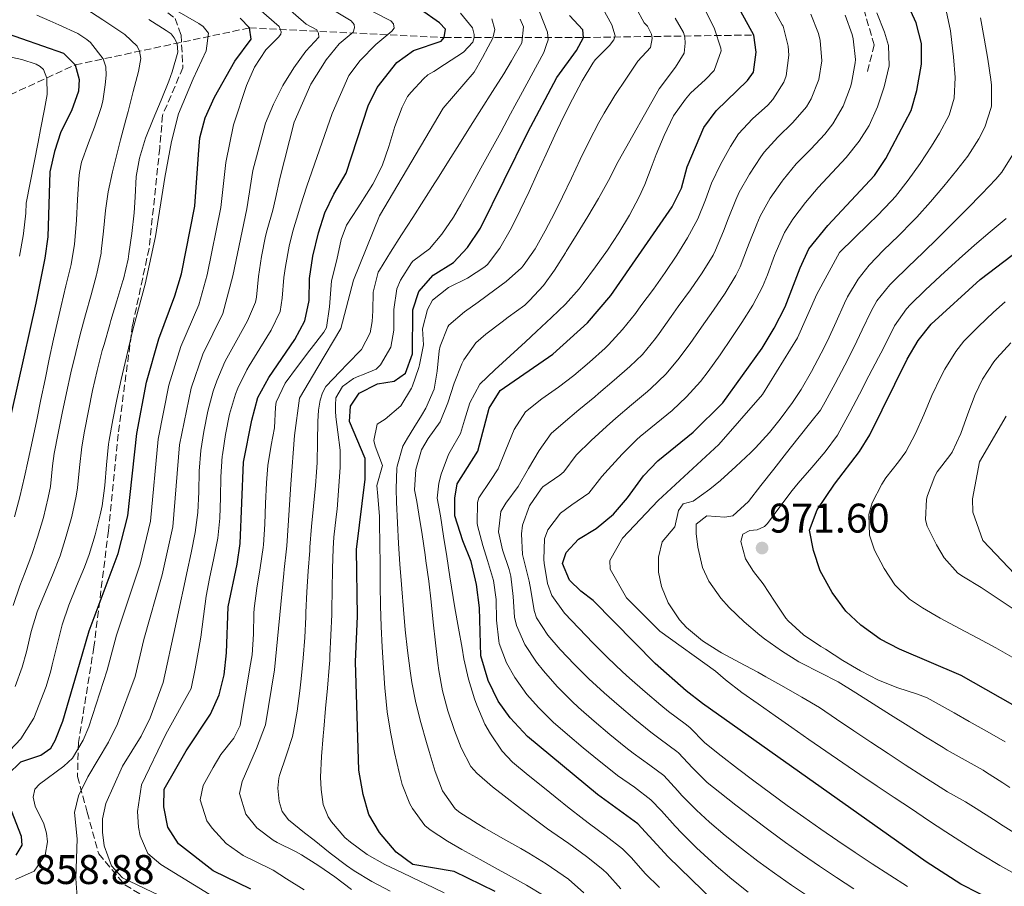
# Model space of a CAD drawing. Units: metres. Extents: x 637407 to 640847, y 4766829 to 4769195.
# Drawn here: x 639467 to 639706, y 4767866 to 4768075 of the extents above; entities that cross this region are included whole.
import ezdxf

# ---------------------------------------------------------------- set-up
doc = ezdxf.new("R2010")
doc.units = ezdxf.units.M
doc.header["$MEASUREMENT"] = 0
doc.linetypes.add('DGN Style 3', pattern=[2.435891, 1.739922, -0.695969])
for name, color, linetype, lineweight in [('Barranco lineal', 142, 'DGN Style 3', 13), ('Cota de punto acotado terreno', 7, 'Continuous', 0), ('Curva de nivel directora', 30, 'Continuous', 30), ('Curva de nivel intermedia', 30, 'Continuous', 0), ('Punto acotado terreno (símbolo)', 7, 'Continuous', 0), ('Senda', 7, 'DGN Style 3', 0)]:
    doc.layers.add(name, color=color, linetype=linetype, lineweight=lineweight)
doc.styles.add('Style-Arial', font='arial.ttf')

# ---------------------------------------------------------------- blocks, each defined once
blk = doc.blocks.new('5PATER')
at = {"layer": 'Punto acotado terreno (símbolo)', "linetype": 'Continuous', "lineweight": 0}
h = blk.add_hatch(color=51, dxfattribs=at)
edge = h.paths.add_edge_path()
edge.add_ellipse((0, 0), major_axis=(-0.11, -0.111), ratio=0.999422, start_angle=0, end_angle=360)

msp = doc.modelspace()

# ---------------------------------------------------------------- linework, layer by layer
at = {"layer": 'Barranco lineal', "color": 142, "linetype": 'DGN Style 3', "lineweight": 13}
msp.add_polyline3d([(639361.6, 4768005.12, 742.35), (639376.65, 4768013.77, 750), (639408.42, 4768029.2, 775), (639447.12, 4768049.16, 800), (639480.59, 4768064.55, 825), (639522.77, 4768073.51, 850), (639569.96, 4768071.17, 875), (639603.67, 4768071.18, 900), (639644.91, 4768071.78, 925)], dxfattribs=at)
at = {"layer": 'Curva de nivel directora', "color": 30, "linetype": 'Continuous', "lineweight": 30, "flags": 128}
for points, elevation in [([(639635.29, 4767862), (639624.2, 4767872.78), (639616.85, 4767880.79), (639607.11, 4767887.86), (639590.15, 4767901.89), (639585.95, 4767906.42), (639583.01, 4767910.46), (639580.58, 4767915.47), (639578.86, 4767921.45), (639578.48, 4767933.09), (639577.77, 4767938.73), (639576.51, 4767944.3), (639574.48, 4767949.3), (639572.54, 4767955.36), (639572.57, 4767959.62), (639573.06, 4767963.07), (639578.14, 4767970.99), (639580.87, 4767981.43), (639583.48, 4767985.71), (639596.28, 4767994.54), (639604.64, 4768002.06), (639610.28, 4768008.72), (639625.18, 4768030.21), (639627.38, 4768034.7), (639628.77, 4768039.86), (639632.86, 4768049.35), (639635.8, 4768053.39), (639643.4, 4768060.73), (639644.86, 4768062.75), (639645.49, 4768067.63), (639644.91, 4768071.78), (639639.99, 4768080.75)], 925), ([(639523.09, 4767864.96), (639513.99, 4767869.44), (639505.64, 4767875.96), (639503.04, 4767879.97), (639502.07, 4767884.87), (639502.16, 4767889.17), (639507.5, 4767898.49), (639513.34, 4767907.34), (639515.45, 4767912.03), (639516.69, 4767916.88), (639517.21, 4767922.18), (639517.66, 4767933.36), (639519.85, 4767943.68), (639520.54, 4767948.63), (639521.38, 4767968.38), (639523.35, 4767978.54), (639524.8, 4767984.05), (639527.48, 4767988.86), (639533.76, 4767998.03), (639536.22, 4768002.58), (639537.22, 4768007.48), (639537.35, 4768012.86), (639538.13, 4768018.25), (639539.48, 4768023.91), (639541.07, 4768028.73), (639543.23, 4768033.24), (639546.21, 4768038.32), (639551.52, 4768054.62), (639553.76, 4768059.05), (639558.48, 4768065.1), (639562.54, 4768067.99), (639569.2, 4768070.32), (639569.96, 4768071.17), (639570.31, 4768073.22), (639568.84, 4768074.75), (639564.24, 4768077.99)], 875), ([(639703.98, 4767861.63), (639695.07, 4767866.2), (639686.64, 4767871.6), (639632.54, 4767909.96), (639628.56, 4767912.99), (639621.03, 4767919.59), (639606.06, 4767934.89), (639603.07, 4767937.12), (639600.31, 4767939.78), (639598.57, 4767943.79), (639599.52, 4767946.47), (639602.45, 4767949.68), (639606.74, 4767952.27), (639610.95, 4767955.73), (639614.33, 4767959.69), (639618.24, 4767965.03), (639621.67, 4767968.67), (639630.28, 4767975.61), (639637.43, 4767982.69), (639646.92, 4767995.97), (639649.88, 4768000.78), (639652.55, 4768005.93), (639656.18, 4768015.44), (639658.29, 4768019.98), (639662.85, 4768025.64), (639674.13, 4768037.73), (639676.87, 4768041.9), (639683.03, 4768053.51), (639684.39, 4768058.32), (639685.54, 4768064.69), (639685.53, 4768069.69), (639684.23, 4768074.73), (639682.08, 4768079.53)], 950), ([(639464.25, 4767892.7), (639467.41, 4767895.81), (639472.25, 4767897.45), (639474.72, 4767899.1), (639475.75, 4767901), (639477.57, 4767905.66), (639481.6, 4767919.46), (639483.95, 4767927.53), (639490.98, 4767946.26), (639493.38, 4767955.4), (639495.54, 4767975.31), (639497.89, 4767987.74), (639500.88, 4767998.22), (639504.73, 4768008.6), (639506.35, 4768013.94), (639509.53, 4768030.36), (639510.49, 4768042.82), (639510.8, 4768046.87), (639512.09, 4768051.71), (639514.37, 4768056.73), (639519.26, 4768065.42), (639523.21, 4768070.8), (639522.77, 4768073.51), (639520.51, 4768075.85)], 850), ([(639562.26, 4767994.6), (639562.39, 4768005.23), (639563.81, 4768009.69), (639567.28, 4768013.63), (639572.17, 4768016.66), (639575.58, 4768020.32), (639578.71, 4768025.03), (639590.24, 4768048.25), (639597.2, 4768061.53), (639601.96, 4768068.05), (639603.67, 4768071.18), (639603.53, 4768073.06), (639600.31, 4768076.49)], 900), ([(639462.48, 4768072.72), (639477.77, 4768067.37), (639480.59, 4768064.55), (639481.59, 4768061.02), (639481.37, 4768058.19), (639479.74, 4768053.46), (639477.12, 4768048.31), (639475.56, 4768043.56), (639474.48, 4768038.63), (639473.96, 4768022.93), (639473.24, 4768017.71), (639471.08, 4768006.88), (639462.11, 4767967.18)], 825), ([(639710.63, 4767907.93), (639695.13, 4767916.67), (639680.22, 4767923.1), (639675.53, 4767925.51), (639670.87, 4767928.86), (639667.23, 4767932.29), (639663.88, 4767936.83), (639660.99, 4767942.08), (639659.41, 4767946.93), (639658.45, 4767951.86), (639660.26, 4767956.79), (639664.48, 4767963.03), (639670.51, 4767970.97), (639673.02, 4767974.98), (639682.1, 4767993.26), (639684.73, 4767997.85), (639687.87, 4768001.75), (639699.77, 4768012.57), (639717.29, 4768025.86)], 975), ([(639582.3, 4767864.41), (639572.36, 4767869.21), (639562.32, 4767870.94), (639558.31, 4767873.94), (639554.31, 4767878.66), (639551.73, 4767883.07), (639550.3, 4767887.86), (639549.31, 4767893.76), (639548.5, 4767920.01), (639548.99, 4767931.03), (639548.72, 4767947.21), (639550.85, 4767964.26), (639550.81, 4767969.24), (639547.05, 4767978.2), (639547.26, 4767981.91), (639549.35, 4767985.08), (639553.8, 4767987.3), (639557.84, 4767987.98), (639560.62, 4767989.91), (639562.26, 4767994.6)], 900), ([(639466.27, 4767873.19), (639467.78, 4767875.65), (639467.57, 4767877.75), (639464.61, 4767885.4)], 850)]:
    msp.add_lwpolyline(points, dxfattribs=dict(at, elevation=elevation))
at = {"layer": 'Curva de nivel intermedia', "color": 30, "linetype": 'Continuous', "lineweight": 0, "flags": 128}
for points, elevation in [([(639462.9, 4768121.44), (639467.49, 4768119.48), (639470.98, 4768117.82), (639475.46, 4768115.58), (639479.88, 4768113.25), (639484.24, 4768110.83), (639487.88, 4768108.69), (639491.99, 4768105.84), (639492.73, 4768105.18), (639496.35, 4768101.73), (639496.98, 4768101.13), (639508.41, 4768090.93), (639525.04, 4768078.1), (639529.99, 4768073.82), (639530.51, 4768072.55), (639530.41, 4768072), (639529.87, 4768071.27)], 855), ([(639466.76, 4768087.11), (639471.16, 4768084.74), (639472.63, 4768084.06), (639476.17, 4768082.76), (639480.34, 4768080.01), (639484.51, 4768077.25), (639487.27, 4768075.43), (639491.44, 4768072.68), (639492.59, 4768071.93), (639495.58, 4768069.1), (639496.16, 4768067.89), (639496.52, 4768066.07), (639495.91, 4768062.96), (639494.66, 4768058.12), (639493.4, 4768053.28), (639492.86, 4768051.21), (639491.6, 4768046.38), (639490.34, 4768041.54), (639489.6, 4768038.69), (639488.62, 4768033.79), (639487.93, 4768029.28), (639487.48, 4768024.3), (639486.91, 4768019.34), (639486.86, 4768018.96)], 835), ([(639464.81, 4767898.52), (639467.41, 4767901.39), (639470.59, 4767906.38), (639473.56, 4767914.02), (639474.66, 4767917.83), (639475.06, 4767919.28), (639476.24, 4767924.14), (639477.44, 4767928.98), (639479.05, 4767933.7), (639480.95, 4767938.33), (639482.86, 4767942.96), (639483.95, 4767945.97), (639485.44, 4767950.75), (639486.68, 4767955.6), (639487.12, 4767957.76), (639487.77, 4767962.72), (639488.16, 4767967.71), (639488.69, 4767972.68), (639488.86, 4767973.69), (639489.73, 4767978.61), (639490.68, 4767983.52), (639491.75, 4767988.41), (639494.57, 4768000.4), (639497.52, 4768011.48), (639500.08, 4768022.99), (639502.31, 4768037.27), (639503.93, 4768045.99), (639505.63, 4768052.73), (639509.19, 4768061.21), (639512.28, 4768067.91), (639512.86, 4768072.19), (639511.62, 4768073.83), (639510.5, 4768074.53), (639505.18, 4768077.64)], 845), ([(639530.84, 4768079.31), (639536.52, 4768074.43), (639539.15, 4768073.04), (639539.55, 4768072.21), (639539.57, 4768071.27), (639536.42, 4768067.89), (639533.52, 4768063.84), (639530.88, 4768059.56), (639528.6, 4768055.03), (639526.65, 4768050.42), (639523.59, 4768038.99), (639522.14, 4768029.7), (639518.75, 4768013.51), (639516.34, 4768004.37), (639511.52, 4767994.48), (639508.65, 4767986.26), (639505.88, 4767972.54), (639504.24, 4767952.69), (639501.65, 4767941.1), (639497.25, 4767925.39), (639495.14, 4767916.49), (639490.86, 4767905), (639488.68, 4767900.54), (639483.62, 4767892.13), (639481.41, 4767887.54), (639480.4, 4767883.49), (639481.07, 4767877.18), (639480.74, 4767867.54), (639481.05, 4767863.06)], 860), ([(639540.94, 4768079.08), (639547.4, 4768075.2), (639548.19, 4768074.33), (639548.2, 4768073.5), (639547.89, 4768072.44), (639544.51, 4768069.66), (639541.4, 4768065.75), (639537.65, 4768059.85), (639533.59, 4768050.67), (639530.13, 4768037.07), (639529.07, 4768032.18), (639528.45, 4768029.38), (639527.08, 4768024.57), (639526.69, 4768023.09), (639525.73, 4768018.18), (639524.95, 4768013.29), (639524.5, 4768008.31), (639524.27, 4768007.13), (639522.29, 4768002.54), (639519.73, 4767997.88), (639517.3, 4767993.51), (639516.84, 4767992.61), (639514.87, 4767988.02), (639514.03, 4767985.52), (639512.74, 4767980.67), (639511.75, 4767975.78), (639511.04, 4767971.15), (639510.65, 4767966.16), (639510.53, 4767961.15), (639510.32, 4767956.14), (639509.68, 4767951.34), (639508.67, 4767946.44), (639507.64, 4767941.55), (639506.98, 4767938.52), (639505.92, 4767933.63), (639504.86, 4767928.75), (639503.9, 4767924.32), (639502.85, 4767919.43), (639501.91, 4767915.01), (639498.79, 4767906.47), (639496.56, 4767902.03), (639492.03, 4767894.77), (639487.99, 4767885.73), (639487.17, 4767882), (639487.17, 4767878.79), (639487.62, 4767875.42), (639489.38, 4767870.62), (639492.03, 4767867.69), (639501.02, 4767863.42)], 865), ([(639565.93, 4768005.34), (639567.11, 4768007.57), (639571.03, 4768010.68), (639575.62, 4768012.92), (639579.8, 4768015.62), (639580.41, 4768016.23), (639583.44, 4768020.17), (639585.89, 4768024.53), (639588.19, 4768028.97), (639588.37, 4768029.34), (639590.5, 4768033.87), (639592.58, 4768038.41), (639594.65, 4768042.96), (639596.75, 4768047.5), (639598.8, 4768051.8), (639601.04, 4768056.26), (639603.37, 4768060.68), (639605.95, 4768064.97), (639606.48, 4768065.79), (639609.96, 4768069.23), (639611.04, 4768070.58), (639611.36, 4768071.58), (639610.53, 4768074.28), (639607.97, 4768078.89)], 905), ([(639598.93, 4767885.64), (639598.11, 4767886.29), (639594.21, 4767889.4), (639590.32, 4767892.55), (639586.46, 4767895.73), (639583.96, 4767898.35), (639581.18, 4767902.56), (639579.83, 4767904.95), (639577.84, 4767909.53), (639577.33, 4767911.06), (639575.88, 4767915.85), (639574.75, 4767920.72), (639574.28, 4767923.28), (639573.4, 4767928.2), (639572.54, 4767933.12), (639571.72, 4767938.06), (639571.32, 4767940.58), (639570.56, 4767945.52), (639569.79, 4767950.46), (639569.03, 4767955.4), (639568.23, 4767959.65), (639568.66, 4767963.26), (639569.26, 4767965.48), (639570.97, 4767970.17), (639571.38, 4767970.96), (639573.93, 4767975.26), (639574.89, 4767978.51), (639576.2, 4767982.72), (639578.6, 4767987.26), (639582.25, 4767990.69), (639585.93, 4767994.08), (639589.61, 4767997.45), (639592.31, 4767999.96), (639595.95, 4768003.38), (639599.34, 4768006.59), (639602.63, 4768010.35), (639603.57, 4768011.58), (639606.58, 4768015.62), (639609.47, 4768019.72), (639612.23, 4768023.9), (639614.8, 4768028.18), (639617.15, 4768032.59), (639618.58, 4768035.6), (639620.33, 4768040.29), (639621.27, 4768042.84), (639623.21, 4768047.44), (639625.48, 4768052.18), (639628.4, 4768056.25), (639629.61, 4768057.69), (639633.22, 4768060.98), (639635.31, 4768063.2), (639637.05, 4768067.98), (639636.95, 4768068.62), (639635.43, 4768073.3), (639633.18, 4768077.87)], 920), ([(639568.26, 4767990.35), (639568.74, 4767995.35), (639568.98, 4767996.48), (639570.8, 4768001.15), (639571.1, 4768001.52), (639574.89, 4768004.77), (639578.16, 4768007.13), (639582.21, 4768010.05), (639584.93, 4768012.08), (639588.65, 4768015.43), (639589.07, 4768015.92), (639591.99, 4768020), (639594.43, 4768024.36), (639596.71, 4768028.82), (639598.61, 4768032.59), (639600.78, 4768037.1), (639602.92, 4768041.62), (639605.1, 4768046.11), (639607.39, 4768050.56), (639608.7, 4768052.89), (639611.31, 4768057.16), (639614.07, 4768061.33), (639616.87, 4768065.47), (639619.91, 4768068.79), (639620.32, 4768070.9), (639620.19, 4768072.01), (639619.78, 4768072.83), (639619.15, 4768073.93), (639618.36, 4768074.74), (639616.36, 4768078.47)], 910), ([(639643.53, 4767864.25), (639639.62, 4767867.38), (639635.81, 4767870.63), (639634.74, 4767871.59), (639631.08, 4767875.01), (639627.54, 4767878.53), (639625.87, 4767880.22), (639622.54, 4767883.96), (639619.99, 4767886.62), (639616.01, 4767889.64), (639611.9, 4767892.5), (639611.4, 4767892.88), (639607.5, 4767896.01), (639603.64, 4767899.17), (639599.82, 4767902.39), (639596.33, 4767905.43), (639592.76, 4767908.92), (639589.97, 4767912.11), (639587.09, 4767916.18), (639585.08, 4767919.8), (639583.3, 4767924.48), (639583.15, 4767925.12), (639582.64, 4767930.1), (639582.57, 4767935.14), (639581.93, 4767939.74), (639580.45, 4767944.51), (639579.3, 4767948.2), (639578.05, 4767953.05), (639577.93, 4767953.58), (639577.98, 4767958.59), (639578.35, 4767959.75), (639581.14, 4767963.94), (639583, 4767966.73), (639584.86, 4767971.35), (639586.89, 4767976.29), (639589.65, 4767980.51), (639593.56, 4767983.68), (639597.64, 4767986.55), (639601.35, 4767989.37), (639605.17, 4767992.58), (639608.9, 4767995.92), (639609.77, 4767996.77), (639613.14, 4768000.47), (639616.25, 4768004.38), (639617.61, 4768006.17), (639620.6, 4768010.21), (639623.49, 4768014.3), (639626.25, 4768018.46), (639628.86, 4768022.71), (639631.38, 4768027.25), (639633.2, 4768031.9), (639634.67, 4768035.88), (639636.84, 4768040.39), (639639.26, 4768044.77), (639641.21, 4768047.84), (639644.6, 4768051.46), (639648.36, 4768054.8), (639649.54, 4768056.13), (639652.19, 4768060.37), (639652.76, 4768061.86), (639653.43, 4768066.86), (639653.23, 4768069.05), (639652.01, 4768073.9), (639651.82, 4768074.28), (639649.4, 4768078.7)], 930), ([(639665.68, 4768019.11), (639672.81, 4768026.09), (639674.82, 4768028.03), (639678.31, 4768031.6), (639679.26, 4768032.7), (639682.34, 4768036.61), (639685.22, 4768040.66), (639687.95, 4768044.84), (639689.88, 4768047.98), (639692.22, 4768052.4), (639693.43, 4768056.48), (639693.67, 4768061.47), (639693.27, 4768066.46), (639693.11, 4768067.86), (639692.56, 4768072.82), (639691.51, 4768077.71)], 955), ([(639465.91, 4767955.13), (639467.2, 4767959.96), (639468.36, 4767964.82), (639469.23, 4767968.8), (639470.27, 4767973.7), (639471.29, 4767978.59), (639472.3, 4767983.49), (639473.3, 4767988.39), (639474.32, 4767993.28), (639475.36, 4767998.17), (639476.44, 4768003.05), (639477.17, 4768006.17), (639478.37, 4768011.02), (639479.54, 4768015.88), (639479.61, 4768016.2), (639480.43, 4768021.13), (639480.54, 4768022), (639480.92, 4768026.98), (639481.15, 4768031.98), (639481.49, 4768036.97), (639481.65, 4768038.49), (639482.1, 4768041.02), (639483.85, 4768045.71), (639485.27, 4768049.49), (639486.87, 4768054.23), (639487.26, 4768055.73), (639487.86, 4768059.73), (639488.09, 4768062.06), (639488, 4768064.11), (639487.35, 4768065.98), (639484.29, 4768069.94), (639483.39, 4768070.73), (639481.2, 4768072.18), (639476.64, 4768074.23), (639474.49, 4768075.18), (639471.32, 4768076.59)], 830), ([(639466.09, 4767914.03), (639467.75, 4767918.75), (639468.8, 4767922.47), (639469.93, 4767927.34), (639471.38, 4767932.12), (639473.18, 4767936.42), (639475.13, 4767941.03), (639476.93, 4767945.69), (639478.43, 4767950.42), (639479.78, 4767955.23), (639480.87, 4767960.11), (639481.17, 4767962.11), (639481.6, 4767967.1), (639482.17, 4767972.06), (639482.87, 4767975.86), (639483.8, 4767980.77), (639484.8, 4767985.67), (639485.91, 4767990.55), (639487.16, 4767995.4), (639487.58, 4767996.88), (639488.96, 4768001.69), (639489.25, 4768002.67), (639490.7, 4768007.45), (639492.13, 4768012.24), (639492.26, 4768012.67), (639493.39, 4768017.54), (639493.59, 4768018.79), (639494.29, 4768023.74), (639494.91, 4768028.7), (639495.13, 4768032.5), (639495.37, 4768037.49), (639496.19, 4768041.99), (639497.63, 4768046.77), (639499.45, 4768051.41), (639501.42, 4768055.99), (639503.31, 4768060.62), (639504.1, 4768062.85), (639505.46, 4768067.65), (639505.31, 4768069.75), (639504.56, 4768071.12), (639503.83, 4768072.05), (639502.62, 4768072.9), (639498.39, 4768075.55)], 840), ([(639552.75, 4768077.41), (639557.01, 4768075.23), (639557.69, 4768074.47), (639557.82, 4768073.47), (639557.28, 4768072.69), (639553.44, 4768069.47), (639549.57, 4768065.63), (639546.89, 4768061.97), (639542.86, 4768052.81), (639536.68, 4768035.15), (639535.18, 4768030.38), (639534.76, 4768029.05), (639533.34, 4768024.26), (639532.41, 4768020.67), (639531.53, 4768015.74), (639531.15, 4768013.08), (639530.72, 4768008.09), (639530.25, 4768004.86), (639528.07, 4768000.35), (639525.33, 4767995.89), (639522.69, 4767991.65), (639522.16, 4767990.73), (639519.97, 4767986.25), (639519.42, 4767984.79), (639517.99, 4767979.96), (639516.97, 4767975.07), (639516.25, 4767970.12), (639516.21, 4767969.77), (639515.86, 4767964.77), (639515.76, 4767959.76), (639515.6, 4767954.76), (639515.11, 4767949.99), (639514.17, 4767945.08), (639513.11, 4767940.19), (639512.32, 4767935.94), (639511.66, 4767930.98), (639511.02, 4767926.02), (639510.55, 4767923.25), (639509.61, 4767918.34), (639508.68, 4767913.52), (639502.55, 4767902.46), (639496.62, 4767890.19), (639495.65, 4767883.76), (639495.89, 4767879.94), (639496.37, 4767877.9), (639498.16, 4767873.61), (639501.31, 4767870.96), (639514.08, 4767863.09)], 870), ([(639536.04, 4767864.84), (639531.8, 4767867.49), (639528.53, 4767869.54), (639524.07, 4767871.74), (639521.25, 4767873.13), (639517.19, 4767876.01), (639513.79, 4767879.71), (639512.5, 4767881.55), (639510.88, 4767886.57), (639511.59, 4767890.09), (639513.99, 4767894.45), (639515.86, 4767897.54), (639519.03, 4767901.55), (639520.53, 4767904.62), (639521.39, 4767909.55), (639522.06, 4767913.63), (639522.92, 4767918.55), (639523.46, 4767921.74), (639523.78, 4767926.73), (639523.83, 4767931.74), (639523.92, 4767932.89), (639524.59, 4767937.84), (639525.41, 4767942.78), (639526.11, 4767947.73), (639526.18, 4767948.35), (639526.54, 4767953.33), (639526.72, 4767958.33), (639526.93, 4767963.33), (639527.27, 4767967.55), (639528.08, 4767972.49), (639528.84, 4767976.68), (639529.08, 4767981.67), (639529.25, 4767982.88), (639531.44, 4767987.47), (639534.44, 4767991.48), (639537.45, 4767995.46), (639537.77, 4767995.88), (639540.77, 4767999.85), (639541.43, 4768000.99), (639542.2, 4768005.93), (639542.26, 4768007.03), (639542.64, 4768012.22), (639543.96, 4768017.32), (639544.97, 4768022.29), (639546.31, 4768025.71), (639549.02, 4768029.92), (639551.72, 4768034.13), (639552.71, 4768035.66), (639554.95, 4768040.08), (639556.57, 4768044.79), (639558.03, 4768049.6), (639559.78, 4768054.34), (639561.06, 4768056.89), (639561.93, 4768057.98), (639564.93, 4768061.14), (639565.97, 4768062.1), (639567.45, 4768062.96), (639570.02, 4768064.67), (639574.62, 4768067.63), (639576.9, 4768070.05), (639577.21, 4768071.17), (639577.25, 4768071.94), (639576.84, 4768073.54), (639573.89, 4768077.09)], 880), ([(639547.5, 4767864.92), (639543.49, 4767867.92), (639539.61, 4767870.6), (639535.38, 4767873.27), (639533.98, 4767874.12), (639529.49, 4767876.3), (639528.51, 4767876.81), (639524.58, 4767879.83), (639521.95, 4767883.13), (639520.38, 4767888.16), (639521.02, 4767891), (639524.47, 4767899.04), (639526.69, 4767904.79), (639528.83, 4767918.07), (639531.13, 4767941.36), (639531.24, 4767942.37), (639531.75, 4767947.35), (639531.81, 4767948.06), (639532.19, 4767953.05), (639532.5, 4767958.04), (639532.84, 4767963.03), (639533.73, 4767974.79), (639534.95, 4767983.84), (639539.36, 4767991.39), (639544.89, 4768000.69), (639548, 4768012.43), (639554.31, 4768028), (639569.73, 4768054.1), (639577.21, 4768062.76), (639579.25, 4768066.35), (639580.59, 4768068.92), (639581.72, 4768071.04), (639582.23, 4768073.1), (639581.52, 4768075.69)], 885), ([(639556.85, 4767864.51), (639552.44, 4767866.85), (639548.14, 4767869.43), (639546.31, 4767870.68), (639542.34, 4767873.72), (639538.43, 4767876.84), (639536.14, 4767878.63), (639532.24, 4767881.77), (639530.71, 4767883.79), (639530, 4767886.21), (639529.67, 4767889.42), (639529.9, 4767891.86), (639530.04, 4767892.47), (639531.69, 4767897.21), (639533.21, 4767901.95), (639533.44, 4767903.13), (639534.32, 4767908.05), (639535, 4767913), (639535.32, 4767915.91), (639535.84, 4767920.89), (639536.19, 4767925.87), (639536.41, 4767930.87), (639536.46, 4767931.96), (639536.72, 4767936.95), (639537.03, 4767941.94), (639537.39, 4767946.93), (639537.45, 4767947.78), (639537.85, 4767952.76), (639538.3, 4767957.74), (639538.76, 4767962.72), (639539.06, 4767965.91), (639539.22, 4767968.24), (639539.31, 4767973.24), (639539.36, 4767978.24), (639539.48, 4767980.95), (639539.88, 4767983.34), (639540.51, 4767985.13), (639541.26, 4767986.71), (639544.74, 4767990.3), (639546.47, 4767992.07), (639549.96, 4767995.66), (639551.99, 4767999.68), (639552.55, 4768002.41), (639552.67, 4768004.96), (639552.78, 4768009.54), (639553.99, 4768014.34), (639554.32, 4768014.88), (639556.97, 4768019.17), (639559.65, 4768023.39), (639562.35, 4768027.58), (639565.04, 4768031.77), (639567.72, 4768035.97), (639568.36, 4768036.99), (639571.03, 4768041.22), (639573.69, 4768045.44), (639576.36, 4768049.67), (639579.02, 4768053.9), (639581.69, 4768058.14), (639584.36, 4768062.37), (639586.28, 4768065.52), (639588.76, 4768069.87), (639589.19, 4768073.75), (639588.32, 4768075.62)], 890), ([(639569.93, 4767864.11), (639565.41, 4767866.26), (639564.38, 4767866.75), (639559.86, 4767868.89), (639555.61, 4767870.91), (639551.29, 4767873.37), (639547.26, 4767876.37), (639545.91, 4767877.49), (639542.63, 4767881.25), (639541.88, 4767882.46), (639540.67, 4767885.43), (639540.16, 4767889.07), (639539.99, 4767892.12), (639540.27, 4767897.1), (639540.64, 4767902.09), (639540.78, 4767903.71), (639541.24, 4767908.69), (639541.73, 4767913.66), (639542.13, 4767918.65), (639542.24, 4767920.44), (639542.28, 4767921.5), (639542.51, 4767926.5), (639542.73, 4767931.49), (639542.76, 4767932.5), (639542.86, 4767937.5), (639542.92, 4767942.5), (639543.08, 4767947.49), (639543.26, 4767950.18), (639543.78, 4767955.15), (639544.01, 4767956.99), (639544.77, 4767967.03), (639544.79, 4767968.97), (639544.74, 4767971.29), (639544.17, 4767975.6), (639543.71, 4767979.3), (639543.63, 4767980.74), (639543.66, 4767982.13), (639543.74, 4767983.9), (639545.35, 4767986.65), (639548.03, 4767988.63), (639549.29, 4767989.21), (639550.15, 4767989.53), (639553.51, 4767990.9), (639554.49, 4767991.91), (639557.05, 4767996.19), (639557.77, 4768000.34), (639557.78, 4768005.34), (639558.52, 4768010.32), (639559.34, 4768012.41), (639562.02, 4768016.63), (639562.38, 4768016.99), (639566.38, 4768019.98), (639569.38, 4768023.56), (639572.2, 4768027.69), (639573.95, 4768030.78), (639576.4, 4768035.14), (639578.84, 4768039.51), (639581.25, 4768043.88), (639583.65, 4768048.27), (639586.03, 4768052.66), (639587.08, 4768054.63), (639588.41, 4768057.16), (639594.09, 4768067.57), (639594.67, 4768069.24), (639595.14, 4768070.63), (639595, 4768072.46), (639593.03, 4768077.41)], 895), ([(639669.16, 4767865.03), (639664.96, 4767867.75), (639660.8, 4767870.53), (639656.69, 4767873.37), (639652.62, 4767876.27), (639648.58, 4767879.22), (639644.58, 4767882.22), (639640.61, 4767885.27), (639636.67, 4767888.35), (639633.64, 4767890.77), (639630.12, 4767894.33), (639626.67, 4767897.95), (639626.26, 4767898.29), (639622.23, 4767901.25), (639619.98, 4767902.94), (639616.12, 4767906.11), (639612.31, 4767909.34), (639608.68, 4767912.51), (639605, 4767915.88), (639601.47, 4767919.38), (639598.05, 4767923.03), (639595.05, 4767926.45), (639592.34, 4767930.66), (639591.73, 4767932.45), (639590.9, 4767937.38), (639590.54, 4767939.51), (639589.32, 4767944.36), (639588.93, 4767946), (639588.65, 4767950.99), (639588.94, 4767953.11), (639590.59, 4767957.81), (639593.42, 4767961.93), (639593.82, 4767962.38), (639597.97, 4767965.17), (639598.92, 4767966.01), (639601.91, 4767970.02), (639605.58, 4767973.58), (639609.24, 4767976.99), (639611.51, 4767979.02), (639615.34, 4767982.23), (639619.17, 4767985.44), (639620.03, 4767986.19), (639623.61, 4767989.68), (639626.57, 4767993.1), (639629.54, 4767997.12), (639632.26, 4768001.07), (639635.14, 4768005.16), (639637.99, 4768009.28), (639640.57, 4768013.57), (639641.6, 4768015.64), (639643.38, 4768020.31), (639643.78, 4768021.34), (639645.65, 4768025.98), (639646.48, 4768027.93), (639648.9, 4768032.3), (639651.77, 4768036.39), (639652.03, 4768036.74), (639655.22, 4768040.56), (639658.73, 4768044.11), (639662.15, 4768047.76), (639664.07, 4768050.24), (639666.53, 4768054.59), (639668.31, 4768059.26), (639668.57, 4768060.09), (639669.48, 4768065.01), (639669.52, 4768065.87), (639669.02, 4768070.83), (639668.73, 4768071.89), (639667.05, 4768076.6)], 940), ([(639590.61, 4768007.47), (639594.04, 4768011.12), (639596.64, 4768014.81), (639599.32, 4768019.03), (639599.51, 4768019.34), (639602.15, 4768023.6), (639604.76, 4768027.87), (639607.29, 4768032.17), (639609.72, 4768036.54), (639612.05, 4768041.13), (639622, 4768058.76), (639625.95, 4768063.98), (639628.1, 4768067.35), (639628.28, 4768069.79), (639628.2, 4768071.28), (639627.9, 4768072.38), (639625.9, 4768075.84)], 915), ([(639709.56, 4767877.63), (639705.34, 4767880.3), (639702.98, 4767881.81), (639698.77, 4767884.51), (639696.23, 4767886.13), (639691.86, 4767888.56), (639690.03, 4767889.63), (639685.82, 4767892.32), (639681.62, 4767895.03), (639677.44, 4767897.78), (639673.28, 4767900.55), (639669.13, 4767903.33), (639664.98, 4767906.13), (639660.84, 4767908.94), (639656.54, 4767911.49), (639652.21, 4767913.98), (639647.84, 4767916.41), (639645.9, 4767917.47), (639641.5, 4767919.84), (639637.1, 4767922.22), (639636.67, 4767922.45), (639632.47, 4767925.13), (639628.66, 4767928.36), (639626.93, 4767930.16), (639624.17, 4767934.33), (639622.59, 4767938.26), (639621.81, 4767941.68), (639621.85, 4767945.39), (639622.73, 4767949.06), (639625.82, 4767952.67), (639626.69, 4767956.67), (639627.82, 4767958.24), (639630.24, 4767958.95), (639634.3, 4767961.85), (639636.86, 4767963.95), (639640.6, 4767967.27), (639644.22, 4767970.7), (639645.35, 4767971.86), (639648.71, 4767975.56), (639651.33, 4767978.77), (639654.28, 4767982.8), (639656.36, 4767985.97), (639658.87, 4767990.3), (639661.21, 4767994.71), (639662.77, 4767997.77), (639664.84, 4768002.32), (639666.86, 4768006.89), (639667.6, 4768008.4), (639670.19, 4768012.69), (639672.85, 4768016.08), (639676.32, 4768019.71), (639679.93, 4768023.16), (639683.47, 4768026.68), (639684.39, 4768027.66), (639687.7, 4768031.4), (639690.94, 4768035.19), (639694.1, 4768039.07), (639696.73, 4768042.45), (639699.45, 4768046.62), (639700.9, 4768049.45), (639702.42, 4768054.22), (639702.47, 4768054.64), (639702.52, 4768059.65), (639702.36, 4768060.99), (639701.57, 4768065.93), (639700.68, 4768071.03), (639699.8, 4768075.95)], 960), ([(639657.66, 4768054.41), (639658.85, 4768056.32), (639660.67, 4768060.98), (639661.38, 4768065.49), (639660.98, 4768070.47), (639660.58, 4768072.14), (639658.74, 4768076.79)], 935), ([(639677.52, 4768069.28), (639676.6, 4768072.46), (639674.76, 4768077.15)], 945), ([(639529.87, 4768071.27), (639526.77, 4768068.22), (639524.05, 4768064), (639522.06, 4768059.55), (639518.93, 4768050.03), (639517.04, 4768040.9), (639515.84, 4768030.03), (639512.55, 4768013.73), (639510.54, 4768006.48), (639506.2, 4767996.35), (639503.27, 4767987), (639500.71, 4767973.93), (639498.81, 4767954.05), (639496.31, 4767943.68), (639490.6, 4767926.46), (639488.37, 4767917.98), (639483.87, 4767904.25), (639482.53, 4767901.03), (639479.91, 4767896.71), (639477.88, 4767894.74), (639471.98, 4767890.37), (639470.84, 4767889.19), (639470.43, 4767887.24), (639470.91, 4767885.09), (639472.98, 4767880.81), (639473.63, 4767878.55), (639473.89, 4767876.39), (639473.34, 4767873.22), (639470.7, 4767869.35), (639466.14, 4767867.28)], 855), ([(639682.11, 4767865.61), (639677.9, 4767868.32), (639673.62, 4767871.1), (639669.45, 4767873.86), (639665.3, 4767876.66), (639661.18, 4767879.49), (639657.08, 4767882.36), (639653.01, 4767885.26), (639648.97, 4767888.2), (639644.96, 4767891.18), (639640.97, 4767894.2), (639637.01, 4767897.26), (639633.09, 4767900.37), (639629.4, 4767904.12), (639628.29, 4767904.99), (639624.27, 4767907.96), (639622.41, 4767909.5), (639618.61, 4767912.74), (639614.85, 4767916.05), (639613.15, 4767917.59), (639609.53, 4767921.03), (639605.99, 4767924.54), (639602.52, 4767928.13), (639599.06, 4767931.78), (639596.02, 4767936.11), (639594.99, 4767938.99), (639594.16, 4767943.89), (639594.05, 4767944.78), (639594.23, 4767949.79), (639595.07, 4767952), (639598.14, 4767956.03), (639600.9, 4767958.02), (639604.94, 4767960.87), (639608.16, 4767964.89), (639609.69, 4767966.6), (639613.07, 4767970.29), (639616.59, 4767973.85), (639617.4, 4767974.59), (639621.28, 4767977.73), (639625.15, 4767980.9), (639628.63, 4767984.19), (639632, 4767987.9), (639633.88, 4767990.31), (639636.79, 4767994.37), (639639.59, 4767998.52), (639642.03, 4768002.16), (639644.72, 4768006.37), (639647.07, 4768010.78), (639648.26, 4768013.7), (639649.98, 4768018.39), (639650.38, 4768019.37), (639652.38, 4768023.95), (639654.39, 4768027.21), (639657.44, 4768031.19), (639660.49, 4768034.84), (639663.88, 4768038.48), (639667.27, 4768042.16), (639670.47, 4768046.07), (639672.83, 4768049.87), (639674.86, 4768054.42), (639676.48, 4768059.2), (639677.68, 4768064.32), (639677.52, 4768069.28)], 945), ([(639467.97, 4768023.19), (639468.05, 4768023.72), (639468.62, 4768028.68), (639468.76, 4768031.08), (639469.68, 4768035.99), (639470.64, 4768040.9), (639471.61, 4768045.8), (639472.21, 4768048.92), (639473.14, 4768053.84), (639473.8, 4768057.37), (639473.76, 4768061.33), (639472.89, 4768063.39), (639472.13, 4768064.13), (639471.18, 4768064.69), (639467.64, 4768065.82), (639462.76, 4768066.94)], 820), ([(639658.19, 4767863.18), (639654.04, 4767865.97), (639649.94, 4767868.83), (639645.9, 4767871.77), (639641.92, 4767874.81), (639638.01, 4767877.95), (639634.19, 4767881.18), (639631.05, 4767884.1), (639627.53, 4767887.65), (639626.5, 4767888.77), (639623.12, 4767892.46), (639619.77, 4767895.02), (639615.69, 4767897.91), (639613.97, 4767899.29), (639610.1, 4767902.45), (639606.27, 4767905.68), (639602.5, 4767908.97), (639600.83, 4767910.51), (639597.31, 4767914.07), (639593.99, 4767917.81), (639592.31, 4767919.94), (639589.51, 4767924.23), (639587.44, 4767928.78), (639587, 4767930.81), (639586.62, 4767935.8), (639586.09, 4767940.75), (639585.66, 4767942.34), (639584.11, 4767947.1), (639583.14, 4767951.48), (639583.65, 4767956.43), (639584.88, 4767958.45), (639587.89, 4767962.5), (639590.38, 4767966.83), (639592.94, 4767971.21), (639595.82, 4767975.3), (639598.73, 4767977.83), (639602.59, 4767981), (639606.43, 4767984.19), (639607.32, 4767984.95), (639611.13, 4767988.2), (639614.9, 4767991.48), (639617.94, 4767994.46), (639621.14, 4767998.31), (639622.04, 4767999.54), (639624.93, 4768003.62), (639626.64, 4768006.02), (639629.57, 4768010.07), (639632.42, 4768014.19), (639635.06, 4768018.44), (639635.69, 4768019.67), (639637.58, 4768024.3), (639638.74, 4768027.25), (639640.58, 4768031.9), (639641.41, 4768033.74), (639643.87, 4768038.11), (639646.62, 4768042.29), (639647.44, 4768043.42), (639650.78, 4768047.08), (639654.41, 4768050.61), (639657.66, 4768054.41)], 935), ([(639706.93, 4767889.62), (639705.25, 4767890.71), (639701.03, 4767893.4), (639700.45, 4767893.75), (639696.08, 4767896.18), (639691.73, 4767898.64), (639690.79, 4767899.23), (639686.54, 4767901.87), (639682.3, 4767904.53), (639678.07, 4767907.19), (639673.84, 4767909.86), (639669.61, 4767912.52), (639665.38, 4767915.19), (639660.89, 4767917.4), (639656.44, 4767919.65), (639655.82, 4767920), (639651.6, 4767922.66), (639647.55, 4767925.6), (639646.4, 4767926.47), (639642.57, 4767929.67), (639639, 4767933.15), (639636.93, 4767935.44), (639634.05, 4767939.54), (639632.53, 4767942.89), (639631.37, 4767947.79), (639630.94, 4767951.06), (639631.01, 4767953.33), (639633.58, 4767955.32), (639637.9, 4767955.07), (639639.89, 4767955.38), (639643.68, 4767958.86), (639646.66, 4767962.74), (639649.77, 4767966.69), (639652.85, 4767970.62), (639655.61, 4767974.11), (639658.73, 4767978.02), (639661.07, 4767980.97), (639662.24, 4767983), (639664.63, 4767987.38), (639666.95, 4767991.81), (639669.21, 4767996.27), (639671.15, 4768000.37), (639673.31, 4768004.88), (639674.75, 4768007.38), (639677.85, 4768011.3), (639678.75, 4768012.2), (639682.32, 4768015.69), (639685.93, 4768019.15), (639689.52, 4768022.63), (639693.1, 4768026.19), (639696.62, 4768029.72), (639700.12, 4768033.29), (639703.57, 4768036.91), (639705.01, 4768038.61), (639707.65, 4768042.84)], 965), ([(639706, 4768027.35), (639702.2, 4768024.11), (639698.39, 4768020.9), (639694.65, 4768017.6), (639693.78, 4768016.81), (639690.1, 4768013.44), (639686.44, 4768010.02), (639682.86, 4768006.52), (639681.87, 4768005.47), (639679.02, 4768001.37), (639677.92, 4767999.22), (639675.66, 4767994.76), (639675.09, 4767993.68), (639672.81, 4767989.23), (639670.52, 4767984.79), (639668.19, 4767980.36), (639665.79, 4767975.97), (639665.16, 4767974.9), (639662.21, 4767970.85), (639658.95, 4767967.05), (639655.71, 4767963.25), (639654.23, 4767961.51), (639651.26, 4767957.52), (639648.24, 4767953.53), (639647.52, 4767952.75), (639645.76, 4767951.99), (639643.99, 4767951.8), (639642.24, 4767950.93), (639641.77, 4767949.15), (639642.9, 4767944.96), (639644.89, 4767941.9), (639647.16, 4767938.89), (639649.91, 4767934.72), (639652.72, 4767930.58), (639653.25, 4767929.92), (639656.96, 4767926.53), (639661.12, 4767923.76), (639662.26, 4767923.04), (639666.48, 4767920.35), (639670.77, 4767917.81), (639675.12, 4767915.53), (639679.77, 4767913.71), (639684.53, 4767912.19), (639686.94, 4767911.31), (639689.07, 4767910.11), (639693.43, 4767907.66), (639697.12, 4767905.58), (639701.47, 4767903.12), (639705.83, 4767900.67)], 970), ([(639467.1, 4768018.27), (639467.97, 4768023.19)], 820), ([(639486.86, 4768018.96), (639485.84, 4768014.06), (639485.74, 4768013.7), (639484.45, 4768008.87), (639483.09, 4768004.05), (639481.8, 4767999.23), (639480.73, 4767994.88), (639479.58, 4767990.01), (639478.49, 4767985.13), (639477.45, 4767980.24), (639476.45, 4767975.34), (639475.48, 4767970.43), (639475.11, 4767967.45), (639474.62, 4767962.47), (639474.07, 4767959.82), (639472.89, 4767954.96), (639471.48, 4767950.16), (639470.09, 4767945.96), (639468.31, 4767941.29), (639467.23, 4767938.4), (639465.59, 4767933.67)], 835), ([(639708.9, 4767868.31), (639704.5, 4767870.68), (639700.21, 4767873.26), (639699.02, 4767874.01), (639694.8, 4767876.68), (639691.43, 4767878.87), (639687.26, 4767881.62), (639683.09, 4767884.38), (639678.93, 4767887.16), (639674.78, 4767889.94), (639670.64, 4767892.74), (639666.51, 4767895.55), (639662.39, 4767898.38), (639658.27, 4767901.22), (639654.16, 4767904.07), (639650.07, 4767906.94), (639645.98, 4767909.82), (639642.07, 4767912.59), (639638.11, 4767915.63), (639635.62, 4767917.76), (639622.21, 4767927.43), (639614.08, 4767935.53), (639610.14, 4767942.44), (639610.04, 4767944.54), (639613.1, 4767949.97), (639621.8, 4767959.05), (639636.5, 4767972.66), (639647.03, 4767984.77), (639655.53, 4767998.49), (639660.21, 4768009.05), (639665.68, 4768019.11)], 955), ([(639612.76, 4767865.04), (639609.4, 4767868.74), (639608.33, 4767869.7), (639604.45, 4767872.86), (639600.13, 4767876.01), (639595.99, 4767878.81), (639594.93, 4767879.59), (639592.42, 4767881.49), (639588.45, 4767884.52), (639584.47, 4767887.55), (639581.64, 4767889.77), (639577.84, 4767893.02), (639576.37, 4767894.68), (639574.07, 4767899.16), (639572.46, 4767903.41), (639570.87, 4767908.17), (639569.58, 4767912.99), (639568.68, 4767917.89), (639568.45, 4767919.65), (639567.86, 4767924.62), (639567.31, 4767929.59), (639566.78, 4767934.56), (639566.2, 4767939.52), (639565.54, 4767944.48), (639565.33, 4767945.92), (639564.62, 4767950.86), (639563.84, 4767955.8), (639563.29, 4767958.84), (639562.74, 4767961.65), (639563.11, 4767966.56), (639564.44, 4767971.38), (639566.1, 4767974.08), (639568.97, 4767978.16), (639570.8, 4767982.74), (639572.38, 4767987.51), (639574.25, 4767992.16), (639574.74, 4767993.16), (639577.59, 4767997.26), (639580.03, 4767999.32), (639583.98, 4768002.37), (639585.43, 4768003.43), (639589.45, 4768006.4), (639590.61, 4768007.47)], 915), ([(639681.74, 4767970.88), (639684.09, 4767975.27), (639686.12, 4767979.85), (639688.07, 4767984.47), (639690.2, 4767989), (639691.21, 4767990.87), (639693.83, 4767995.13), (639695.82, 4767997.65), (639699.34, 4768001.24), (639702.98, 4768004.65), (639705.8, 4768007.21)], 980), ([(639594.2, 4767863.34), (639589.92, 4767865.93), (639585.56, 4767868.38), (639583.04, 4767869.75), (639578.65, 4767872.14), (639574.26, 4767874.54), (639570.73, 4767876.58), (639566.53, 4767879.33), (639565.25, 4767880.4), (639562.28, 4767884.46), (639561.64, 4767885.65), (639559.79, 4767890.29), (639559.03, 4767893.2), (639557.88, 4767898.06), (639556.93, 4767902.97), (639556.14, 4767907.9), (639555.65, 4767912.87), (639555.6, 4767913.6), (639555.26, 4767918.59), (639554.96, 4767923.58), (639554.71, 4767928.57), (639554.54, 4767933.56), (639554.45, 4767938.56), (639554.41, 4767943.56), (639554.37, 4767948.56), (639554.31, 4767953.56), (639554.27, 4767955.16), (639553.85, 4767960.15), (639553.64, 4767962.68), (639554.99, 4767967.53), (639553.21, 4767972.25), (639552.89, 4767973.58), (639553.75, 4767977.53), (639555.67, 4767978.73), (639559.47, 4767981.97), (639562.06, 4767986.25), (639562.19, 4767986.57), (639563.8, 4767991.3), (639563.96, 4767991.9), (639564.95, 4767996.8), (639564.74, 4768000.66), (639565.93, 4768005.34)], 905), ([(639707.21, 4767997.22), (639703.78, 4767993.56), (639703.04, 4767992.67), (639700.32, 4767988.47), (639698.51, 4767984.74), (639696.75, 4767980.03), (639695.04, 4767975.31), (639692.96, 4767970.8), (639692.43, 4767969.97), (639689.34, 4767966.03), (639688.77, 4767964.96), (639686.98, 4767960.3), (639686.72, 4767959.37), (639686.47, 4767954.38), (639686.9, 4767952.83), (639689.15, 4767948.32), (639691.04, 4767945.16)], 985), ([(639603.8, 4767864.08), (639600.05, 4767867.38), (639598.78, 4767868.26), (639594.64, 4767871.07), (639590.41, 4767873.72), (639588.53, 4767874.81), (639584.18, 4767877.27), (639579.83, 4767879.73), (639577.95, 4767880.83), (639573.72, 4767883.5), (639572.58, 4767884.39), (639569.57, 4767888.81), (639567.77, 4767893.49), (639566.31, 4767898.26), (639565.69, 4767900.46), (639564.32, 4767905.28), (639563.09, 4767910.12), (639562.12, 4767915.03), (639561.71, 4767917.8), (639561.07, 4767922.76), (639560.53, 4767927.73), (639560.07, 4767932.71), (639559.66, 4767937.69), (639559.58, 4767938.7), (639559.23, 4767943.69), (639558.92, 4767948.68), (639558.64, 4767953.67), (639558.39, 4767958.66), (639558.31, 4767961.91), (639558.52, 4767966.92), (639558.56, 4767967.4), (639559.97, 4767972.2), (639561.04, 4767974.16), (639562.6, 4767976.63), (639564.49, 4767979.65), (639565.52, 4767981.44), (639567.53, 4767986.02), (639568.26, 4767990.35)], 910), ([(639711.19, 4767937.97), (639700.4, 4767949.41), (639697.95, 4767956.23), (639697.89, 4767959.5), (639699.56, 4767968.45), (639706, 4767979.48)], 990), ([(639708.07, 4767920.8), (639703.53, 4767923.37), (639699.14, 4767925.76), (639694.72, 4767928.09), (639690.08, 4767930.56), (639685.77, 4767933.05), (639682.6, 4767935.16), (639679.12, 4767938.69), (639676.52, 4767942.57), (639674.12, 4767947.05), (639672.94, 4767950.65), (639672.79, 4767955.68), (639673.62, 4767958.54), (639675.92, 4767962.99), (639676.91, 4767964.53), (639680, 4767968.47), (639681.74, 4767970.88)], 980), ([(639691.04, 4767945.16), (639694.33, 4767941.47), (639695.67, 4767940.6), (639699.95, 4767938.02), (639703.59, 4767935.59), (639707.74, 4767932.81)], 985), ([(639622.11, 4767865.4), (639618.64, 4767868.76), (639615.34, 4767872.53), (639613.12, 4767874.76), (639609.16, 4767877.82), (639605.13, 4767880.78), (639603.76, 4767881.83), (639599.83, 4767884.93), (639598.93, 4767885.64)], 920)]:
    msp.add_lwpolyline(points, dxfattribs=dict(at, elevation=elevation))
at = {"layer": 'Senda', "color": 7, "linetype": 'DGN Style 3', "lineweight": 0}
for points in [[(639447.39, 4768242.87, 926.28), (639471.8, 4768225.26, 927.31), (639485.4, 4768215.25, 927.05), (639496.6, 4768210.45, 926.11), (639513.01, 4768205.65, 927.17), (639534.54, 4768192.92, 926.03), (639554.14, 4768181.32, 928.29), (639572.54, 4768170.91, 931.78), (639594.95, 4768157.3, 937.37), (639614.95, 4768145.3, 939.68), (639632.86, 4768131.8, 941.02), (639646.07, 4768120.2, 943.54), (639658.07, 4768106.19, 945.49), (639668.87, 4768087.38, 944.91), (639674.07, 4768069.37, 942.94), (639672.47, 4768062.97, 942.07)], [(639451.48, 4768104.8, 841.38), (639479.52, 4768089.87, 840.91), (639489.59, 4768084.48, 841.78), (639501.07, 4768078.62, 843.61), (639504.82, 4768075.81, 843.4), (639506.22, 4768071.82, 841.31), (639506.69, 4768063.86, 842.08), (639501.77, 4768052.37, 841.7), (639501.07, 4768044.41, 843.17), (639498.49, 4768020.09, 844.13), (639494.5, 4768001.58, 844.67), (639490.99, 4767975.16, 846.46), (639488.65, 4767951.72, 847.2), (639485.13, 4767923.6, 851.61), (639481.39, 4767900.44, 854.42), (639481.15, 4767892.24, 858.2), (639483.49, 4767883.57, 862.17), (639486.31, 4767873.49, 863.97), (639492.63, 4767865.99, 864.28), (639500.13, 4767861.54, 863.69)]]:
    msp.add_polyline3d(points, dxfattribs=at)

# ---------------------------------------------------------------- block references
at = {"layer": 'Punto acotado terreno (símbolo)', "color": 7, "linetype": 'Continuous', "lineweight": 0, "xscale": 10, "yscale": 10, "zscale": 10}
msp.add_blockref('5PATER', (639646.93, 4767947.56, 971.6), dxfattribs=at)

# ---------------------------------------------------------------- texts
at = {"layer": 'Cota de punto acotado terreno', "color": 7, "linetype": 'Continuous', "lineweight": 0, "style": 'Style-Arial'}
for s, p in [('971.60', (639648.67, 4767951.31, 971.6)), ('858.88', (639470.64, 4767866.21, 858.88))]:
    msp.add_text(s, height=7, dxfattribs=at).set_placement(p)

doc.saveas('drawing.dxf')
